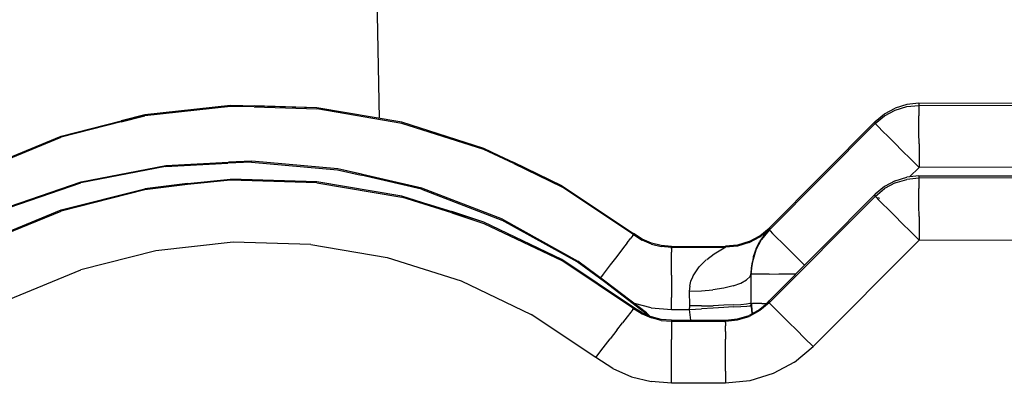
# Model space of a CAD drawing. Units: inches. Extents: x -93.4 to -51.5, y 1715.7 to 1739.2.
# Drawn here: x -91 to -90.4, y 1727.7 to 1727.9 of the extents above; entities that cross this region are included whole.
import ezdxf

# ---------------------------------------------------------------- set-up
doc = ezdxf.new("R2010")
doc.units = ezdxf.units.IN
doc.header["$MEASUREMENT"] = 0
doc.layers.add('72_FRANKEN_PROSERIE_D2_ANY', color=7, linetype='Continuous')

# ---------------------------------------------------------------- blocks, each defined once
blk = doc.blocks.new('e77f3db5-a944-4342-8863-0ac520d3addc')
for p, q in [((-1.14705, -4.80378), (-1.36366, 6.24512)), ((-1.23888, -4.79564), (-1.22433, -4.79598)), ((-1.22433, -4.79662), (-1.23888, -4.79627)), ((-1.18578, -4.79719), (-1.22433, -4.79598)), ((-1.22433, -4.79662), (-1.18578, -4.79782)), ((-1.29168, -4.80149), (-1.30619, -4.80508)), ((-1.30619, -4.80572), (-1.29168, -4.80212)), ((-1.34315, -4.81461), (-1.30619, -4.80508)), ((-1.30619, -4.80572), (-1.34315, -4.81524)), ((-1.08279, -4.82219), (-1.0643, -4.8308)), ((-1.0643, -4.83144), (-1.08279, -4.82282)), ((-1.27907, -4.83328), (-1.24057, -4.83123)), ((-1.27877, -4.83273), (-1.24026, -4.83067)), ((-1.22602, -4.83057), (-1.24057, -4.83123)), ((-1.22571, -4.83002), (-1.24026, -4.83067)), ((-1.03489, -4.84516), (-1.0643, -4.8308)), ((-1.0643, -4.83144), (-1.03489, -4.84579)), ((-1.17311, -4.83525), (-1.15852, -4.83853)), ((-1.15821, -4.83797), (-1.1728, -4.8347)), ((-1.12136, -4.84723), (-1.15852, -4.83853)), ((-1.15821, -4.83797), (-1.12105, -4.84668)), ((-1.2655, -4.84377), (-1.29168, -4.84694)), ((-1.2655, -4.84441), (-1.29168, -4.84757)), ((-1.2655, -4.84377), (-1.23888, -4.8411)), ((-1.23888, -4.84173), (-1.2655, -4.84441)), ((-1.13342, -4.85155), (-1.10265, -4.86108)), ((-1.10265, -4.86172), (-1.13342, -4.85218)), ((-1.08279, -4.86765), (-1.10265, -4.86108)), ((-1.10265, -4.86172), (-1.08279, -4.86828)), ((-1.00857, -4.90437), (-1.02531, -4.89204)), ((-1.00826, -4.90381), (-1.02501, -4.89149)), ((-0.91806, -4.89564), (-0.91747, -4.89203)), ((-0.917, -4.88933), (-0.91747, -4.89203)), ((-0.98288, -4.924), (-1.00857, -4.90437)), ((-0.98258, -4.92345), (-1.00826, -4.90381)), ((-0.91814, -4.91762), (-0.91807, -4.91909)), ((-0.91807, -4.91909), (-0.91762, -4.92376))]:
    blk.add_line(p, q)
at = {"color": 18, "true_color": 0x000000}
for p, q in [((-1.23888, -4.79564), (-1.29168, -4.80149)), ((-1.23888, -4.79627), (-1.29168, -4.80212)), ((-1.18578, -4.79719), (-1.23888, -4.79564)), ((-1.13342, -4.8061), (-1.18578, -4.79719)), ((-0.83605, -4.80083), (-0.82946, -4.79729)), ((-0.82231, -4.7951), (-0.82946, -4.79729)), ((-0.82946, -4.79861), (-0.82231, -4.79642)), ((-0.81487, -4.79435), (-0.82231, -4.7951)), ((-0.82231, -4.79642), (-0.81487, -4.79567)), ((-0.81487, -4.79435), (-0.56805, -4.79376)), ((-0.81487, -4.79435), (-0.81487, -4.79567)), ((-0.81487, -4.79567), (-0.56805, -4.79508)), ((-0.81487, -4.79567), (-0.81486, -4.79641)), ((-0.81486, -4.79641), (-0.81486, -4.79858)), ((-1.34315, -4.81461), (-1.29168, -4.80149)), ((-1.13342, -4.80673), (-1.18578, -4.79782)), ((-0.84182, -4.80559), (-0.83605, -4.80083)), ((-0.84182, -4.80691), (-0.83605, -4.80215)), ((-0.83605, -4.80215), (-0.82946, -4.79861)), ((-0.81486, -4.79858), (-0.81485, -4.80211)), ((-0.81484, -4.80686), (-0.81485, -4.80211)), ((-1.08279, -4.82219), (-1.13342, -4.8061)), ((-1.08279, -4.82282), (-1.13342, -4.80673)), ((-0.90707, -4.87116), (-0.84182, -4.80559)), ((-0.90707, -4.87247), (-0.84182, -4.80691)), ((-0.84182, -4.80691), (-0.84182, -4.80559)), ((-0.8413, -4.80743), (-0.84182, -4.80691)), ((-0.8413, -4.8061), (-0.84092, -4.80648)), ((-0.8413, -4.80743), (-0.83976, -4.80897)), ((-0.83976, -4.80897), (-0.83726, -4.81146)), ((-0.81483, -4.81265), (-0.81484, -4.80686)), ((-1.39231, -4.83475), (-1.34315, -4.81461)), ((-1.39231, -4.83538), (-1.34315, -4.81524)), ((-0.83726, -4.81146), (-0.8339, -4.81481)), ((-0.8298, -4.81889), (-0.8339, -4.81481)), ((-0.81481, -4.81925), (-0.81483, -4.81265)), ((-0.8298, -4.81889), (-0.82512, -4.82355)), ((-0.81481, -4.81925), (-0.81479, -4.82641)), ((-1.03489, -4.84516), (-1.08279, -4.82219)), ((-0.82005, -4.8286), (-0.82512, -4.82355)), ((-0.81479, -4.82641), (-0.81477, -4.83385)), ((-1.27907, -4.83328), (-1.33123, -4.84334)), ((-1.33092, -4.84279), (-1.27877, -4.83273)), ((-1.27877, -4.83273), (-1.22571, -4.83002)), ((-1.22602, -4.83057), (-1.17311, -4.83525)), ((-1.1728, -4.8347), (-1.22571, -4.83002)), ((-0.81477, -4.83385), (-0.8206, -4.8397)), ((-0.81477, -4.83385), (-0.82005, -4.8286)), ((-0.56796, -4.83326), (-0.81477, -4.83385)), ((-1.12105, -4.84668), (-1.1728, -4.8347)), ((-1.1592, -4.83847), (-1.15854, -4.83862)), ((-0.82946, -4.84206), (-0.82231, -4.83988)), ((-0.81487, -4.83913), (-0.82231, -4.83988)), ((-0.81487, -4.83913), (-0.56805, -4.83853)), ((-0.81487, -4.83913), (-0.81487, -4.84044)), ((-0.56805, -4.83985), (-0.81487, -4.84044)), ((-1.38149, -4.86054), (-1.33123, -4.84334)), ((-1.38118, -4.85999), (-1.33092, -4.84279)), ((-1.29168, -4.84694), (-1.23888, -4.8411)), ((-1.18578, -4.84265), (-1.23888, -4.8411)), ((-1.18578, -4.84328), (-1.23888, -4.84173)), ((-1.13342, -4.85155), (-1.18578, -4.84265)), ((-1.18578, -4.84328), (-1.13342, -4.85218)), ((-1.03489, -4.84516), (-0.99065, -4.87455)), ((-0.99065, -4.87518), (-1.03489, -4.84579)), ((-0.83605, -4.84561), (-0.84182, -4.85037)), ((-0.82946, -4.84206), (-0.83605, -4.84561)), ((-0.82946, -4.84338), (-0.83605, -4.84692)), ((-0.82946, -4.84338), (-0.82231, -4.84119)), ((-0.81487, -4.84044), (-0.82231, -4.84119)), ((-0.81487, -4.84044), (-0.81486, -4.84118)), ((-0.81486, -4.84118), (-0.81486, -4.84335)), ((-0.81486, -4.84335), (-0.81485, -4.84689)), ((-1.34315, -4.86006), (-1.29168, -4.84694)), ((-1.29168, -4.84757), (-1.34315, -4.86069)), ((-1.08279, -4.86765), (-1.13342, -4.85155)), ((-1.12136, -4.84723), (-1.07177, -4.86629)), ((-1.07147, -4.86574), (-1.12105, -4.84668)), ((-0.84182, -4.85037), (-0.90707, -4.91593)), ((-0.84182, -4.85168), (-0.90707, -4.91724)), ((-0.84182, -4.85168), (-0.83605, -4.84692)), ((-0.84182, -4.85168), (-0.84182, -4.85037)), ((-0.8413, -4.8522), (-0.84182, -4.85168)), ((-0.8413, -4.8522), (-0.83976, -4.85374)), ((-0.81484, -4.85163), (-0.81485, -4.84689)), ((-0.81483, -4.85742), (-0.81484, -4.85163)), ((-0.83976, -4.8524), (-0.8392, -4.85296)), ((-0.83726, -4.85623), (-0.83976, -4.85374)), ((-0.8339, -4.85958), (-0.83726, -4.85623)), ((-0.81481, -4.86402), (-0.81483, -4.85742)), ((-1.39231, -4.8802), (-1.34315, -4.86006)), ((-1.39231, -4.88083), (-1.34315, -4.86069)), ((-0.8298, -4.86366), (-0.8339, -4.85958)), ((-0.82512, -4.86832), (-0.8298, -4.86366)), ((-0.81481, -4.86402), (-0.81479, -4.87118)), ((-1.03489, -4.89061), (-1.08279, -4.86765)), ((-1.08279, -4.86828), (-1.03489, -4.89124)), ((-1.02531, -4.89204), (-1.07177, -4.86629)), ((-1.07147, -4.86574), (-1.02501, -4.89149)), ((-0.82005, -4.87337), (-0.82512, -4.86832)), ((-0.9911, -4.87577), (-0.99242, -4.8775)), ((-0.9911, -4.87577), (-0.99065, -4.87518)), ((-0.99065, -4.87518), (-0.99065, -4.87455)), ((-0.98538, -4.87796), (-0.99065, -4.87455)), ((-0.99065, -4.87518), (-0.98538, -4.87859)), ((-0.91943, -4.87946), (-0.91284, -4.87592)), ((-0.91943, -4.88009), (-0.91284, -4.87654)), ((-0.90878, -4.87358), (-0.91285, -4.87928)), ((-0.91284, -4.87592), (-0.90707, -4.87116)), ((-0.91284, -4.87654), (-0.90707, -4.87179)), ((-0.90707, -4.87247), (-0.9118, -4.87826)), ((-0.90707, -4.87179), (-0.90878, -4.87358)), ((-0.90707, -4.87116), (-0.90707, -4.87179)), ((-0.90707, -4.87116), (-0.90675, -4.87147)), ((-0.90707, -4.8718), (-0.90707, -4.87247)), ((-0.90655, -4.87299), (-0.90707, -4.87247)), ((-0.90655, -4.87299), (-0.90501, -4.87453)), ((-0.90501, -4.87453), (-0.90251, -4.87702)), ((-0.81477, -4.87862), (-0.82005, -4.87337)), ((-0.81479, -4.87118), (-0.81477, -4.87862)), ((-1.23733, -4.87988), (-1.28485, -4.88514)), ((-1.18955, -4.88128), (-1.23733, -4.87988)), ((-1.18955, -4.88128), (-1.14242, -4.88929)), ((-0.99457, -4.88029), (-0.99747, -4.88406)), ((-0.99457, -4.88029), (-0.99242, -4.8775)), ((-0.97962, -4.88046), (-0.98538, -4.87796)), ((-0.97962, -4.88109), (-0.98538, -4.87859)), ((-0.97354, -4.88197), (-0.97962, -4.88046)), ((-0.97962, -4.88109), (-0.97354, -4.8826)), ((-0.96728, -4.88248), (-0.97354, -4.88197)), ((-0.96728, -4.88311), (-0.97354, -4.8826)), ((-0.96728, -4.88248), (-0.93402, -4.8824)), ((-0.96728, -4.88311), (-0.96728, -4.88248)), ((-0.92658, -4.88165), (-0.93402, -4.8824)), ((-0.92658, -4.88228), (-0.93402, -4.88303)), ((-0.93402, -4.8824), (-0.93402, -4.88303)), ((-0.93402, -4.88312), (-0.93402, -4.8824)), ((-0.91943, -4.87946), (-0.92658, -4.88165)), ((-0.91943, -4.88009), (-0.92658, -4.88228)), ((-0.91531, -4.88487), (-0.9118, -4.87826)), ((-0.91515, -4.88382), (-0.91311, -4.87972)), ((-0.91285, -4.87928), (-0.91311, -4.87972)), ((-0.90251, -4.87702), (-0.89915, -4.88037)), ((-0.89915, -4.88037), (-0.89505, -4.88446)), ((-0.88002, -4.94419), (-0.81477, -4.87862)), ((-0.81477, -4.87862), (-0.56796, -4.87803)), ((-1.28485, -4.88514), (-1.33118, -4.89695)), ((-1.00099, -4.88864), (-1.00502, -4.89387)), ((-0.99747, -4.88406), (-1.00099, -4.88864)), ((-0.96728, -4.88311), (-0.93402, -4.88303)), ((-0.96728, -4.88311), (-0.96728, -4.88384)), ((-0.96728, -4.88384), (-0.96728, -4.8832)), ((-0.96728, -4.88384), (-0.96728, -4.88602)), ((-0.96727, -4.88955), (-0.96728, -4.88602)), ((-0.9456, -4.89052), (-0.94093, -4.88703)), ((-0.94093, -4.88703), (-0.93679, -4.8845)), ((-0.93679, -4.8845), (-0.9348, -4.88342)), ((-0.9348, -4.88342), (-0.93423, -4.88313)), ((-0.91531, -4.88487), (-0.91747, -4.89203)), ((-0.91515, -4.88382), (-0.91691, -4.88898)), ((-0.89037, -4.88911), (-0.89505, -4.88446)), ((-1.14242, -4.88929), (-1.09685, -4.90377)), ((-0.99065, -4.92001), (-1.03489, -4.89061)), ((-0.99065, -4.92064), (-1.03489, -4.89124)), ((-1.02501, -4.89149), (-0.98258, -4.92345)), ((-1.00502, -4.89387), (-1.00939, -4.89955)), ((-0.96726, -4.8943), (-0.96727, -4.88955)), ((-0.96724, -4.90009), (-0.96726, -4.8943)), ((-0.9502, -4.89506), (-0.9459, -4.89078)), ((-0.91818, -4.89948), (-0.91747, -4.89203)), ((-0.917, -4.88933), (-0.91806, -4.89564)), ((-0.91691, -4.88898), (-0.917, -4.88933)), ((-0.89037, -4.88911), (-0.88535, -4.89411)), ((-1.37542, -4.91508), (-1.33118, -4.89695)), ((-1.00939, -4.89955), (-1.01107, -4.90174)), ((-0.96724, -4.90009), (-0.96723, -4.90669)), ((-0.95422, -4.90117), (-0.95392, -4.90057)), ((-0.95392, -4.90057), (-0.9502, -4.89506)), ((-0.91891, -4.90102), (-0.91818, -4.89885)), ((-0.91818, -4.89885), (-0.91806, -4.89564)), ((-0.91818, -4.89885), (-0.91818, -4.89948)), ((-0.91818, -4.89885), (-0.91818, -4.89948)), ((-0.91745, -4.89948), (-0.91818, -4.89948)), ((-0.91814, -4.91762), (-0.91818, -4.89948)), ((-0.91528, -4.89948), (-0.91745, -4.89948)), ((-0.91175, -4.89948), (-0.91528, -4.89948)), ((-0.90701, -4.89947), (-0.91175, -4.89948)), ((-0.90701, -4.89947), (-0.90122, -4.89946)), ((-0.90122, -4.89946), (-0.89463, -4.89945)), ((-0.89463, -4.89945), (-0.89066, -4.89944)), ((-1.09685, -4.90377), (-1.05375, -4.92444)), ((-0.96723, -4.90669), (-0.96721, -4.91384)), ((-0.95605, -4.90688), (-0.95631, -4.91009)), ((-0.95605, -4.90688), (-0.95532, -4.90392)), ((-0.95532, -4.90392), (-0.95422, -4.90117)), ((-0.92934, -4.90676), (-0.93512, -4.90816)), ((-0.92934, -4.90676), (-0.9246, -4.90506)), ((-0.9246, -4.90506), (-0.92107, -4.90312)), ((-0.92107, -4.90312), (-0.91891, -4.90102)), ((-0.95631, -4.91009), (-0.94888, -4.90985)), ((-0.95631, -4.91009), (-0.95629, -4.91916)), ((-0.94888, -4.90985), (-0.94172, -4.9092)), ((-0.93512, -4.90816), (-0.94172, -4.9092)), ((-0.9797, -4.92029), (-0.99011, -4.91769)), ((-0.96719, -4.92129), (-0.96721, -4.91384)), ((-0.94875, -4.9191), (-0.94169, -4.91896)), ((-0.93503, -4.91875), (-0.94169, -4.91896)), ((-0.92931, -4.91848), (-0.93503, -4.91875)), ((-0.92931, -4.91848), (-0.92454, -4.91816)), ((-0.92454, -4.91816), (-0.92104, -4.91779)), ((-0.92104, -4.91779), (-0.91887, -4.91739)), ((-0.91805, -4.91872), (-0.91905, -4.91902)), ((-0.91887, -4.91739), (-0.91814, -4.91699)), ((-0.91762, -4.92376), (-0.91814, -4.91762)), ((-0.91814, -4.91762), (-0.9174, -4.91762)), ((-0.91807, -4.91909), (-0.91812, -4.91804)), ((-0.91523, -4.91762), (-0.9174, -4.91762)), ((-0.91171, -4.91762), (-0.91523, -4.91762)), ((-0.90707, -4.91661), (-0.91284, -4.92137)), ((-0.90707, -4.91724), (-0.91284, -4.922)), ((-0.91171, -4.91762), (-0.90845, -4.91761)), ((-0.90878, -4.91803), (-0.90707, -4.91593)), ((-0.90707, -4.91661), (-0.90878, -4.91838)), ((-0.90707, -4.9166), (-0.90707, -4.91593)), ((-0.90707, -4.91724), (-0.90707, -4.91661)), ((-0.90707, -4.91724), (-0.90655, -4.91777)), ((-0.90655, -4.91777), (-0.90501, -4.9193)), ((-1.01393, -4.9509), (-1.05375, -4.92444)), ((-0.99242, -4.92295), (-0.99457, -4.92575)), ((-0.9911, -4.92123), (-0.99242, -4.92295)), ((-0.9911, -4.92123), (-0.99065, -4.92064)), ((-0.98538, -4.92342), (-0.99065, -4.92001)), ((-0.99065, -4.92001), (-0.99065, -4.92064)), ((-0.99065, -4.92064), (-0.98538, -4.92405)), ((-0.98538, -4.92342), (-0.97962, -4.92591)), ((-0.98538, -4.92405), (-0.97962, -4.92654)), ((-0.982, -4.92488), (-0.98288, -4.924)), ((-0.98258, -4.92345), (-0.98049, -4.92554)), ((-0.9797, -4.92029), (-0.96719, -4.92129)), ((-0.96719, -4.92129), (-0.95617, -4.92126)), ((-0.94875, -4.9191), (-0.95629, -4.91916)), ((-0.95629, -4.91916), (-0.95626, -4.92021)), ((-0.95617, -4.92126), (-0.95626, -4.92021)), ((-0.95617, -4.92126), (-0.94873, -4.92083)), ((-0.95529, -4.9279), (-0.95617, -4.92126)), ((-0.94159, -4.92042), (-0.94873, -4.92083)), ((-0.935, -4.92005), (-0.94159, -4.92042)), ((-0.92923, -4.91972), (-0.935, -4.92005)), ((-0.92923, -4.91972), (-0.92449, -4.91945)), ((-0.92658, -4.9271), (-0.91943, -4.92491)), ((-0.92449, -4.91945), (-0.92097, -4.91925)), ((-0.92097, -4.91925), (-0.91881, -4.91913)), ((-0.91284, -4.92137), (-0.91943, -4.92491)), ((-0.91284, -4.922), (-0.91943, -4.92554)), ((-0.91881, -4.91913), (-0.91807, -4.91909)), ((-0.91791, -4.92032), (-0.91807, -4.91909)), ((-0.90501, -4.9193), (-0.90251, -4.92179)), ((-0.90251, -4.92179), (-0.89915, -4.92515)), ((-1.00099, -4.9341), (-0.99747, -4.92952)), ((-0.99457, -4.92575), (-0.99747, -4.92952)), ((-0.97354, -4.92743), (-0.97962, -4.92591)), ((-0.97354, -4.92806), (-0.97962, -4.92654)), ((-0.96728, -4.92793), (-0.97354, -4.92743)), ((-0.97354, -4.92806), (-0.96728, -4.92856)), ((-0.96728, -4.92793), (-0.93402, -4.92785)), ((-0.96728, -4.92793), (-0.96728, -4.92856)), ((-0.96728, -4.92856), (-0.93402, -4.92848)), ((-0.96728, -4.92856), (-0.96728, -4.9293)), ((-0.96728, -4.9293), (-0.96728, -4.93148)), ((-0.93529, -4.9285), (-0.93435, -4.92802)), ((-0.93402, -4.92785), (-0.92658, -4.9271)), ((-0.93402, -4.92848), (-0.92658, -4.92773)), ((-0.93402, -4.92848), (-0.93402, -4.92785)), ((-0.93402, -4.92922), (-0.93402, -4.92848)), ((-0.93402, -4.92922), (-0.93402, -4.9314)), ((-0.92658, -4.92773), (-0.91943, -4.92554)), ((-0.89915, -4.92515), (-0.89505, -4.92923)), ((-0.89505, -4.92923), (-0.89037, -4.93388)), ((-1.00099, -4.9341), (-1.00502, -4.93933)), ((-0.96728, -4.93148), (-0.96727, -4.93501)), ((-0.96727, -4.93501), (-0.96726, -4.93976)), ((-0.93401, -4.93493), (-0.93402, -4.9314)), ((-0.93401, -4.93493), (-0.934, -4.93968)), ((-0.89037, -4.93388), (-0.8853, -4.93893)), ((-1.00939, -4.945), (-1.00502, -4.93933)), ((-0.96724, -4.94554), (-0.96726, -4.93976)), ((-0.93398, -4.94546), (-0.934, -4.93968)), ((-0.8853, -4.93893), (-0.88002, -4.94419)), ((-1.01393, -4.9509), (-1.00939, -4.945)), ((-0.96723, -4.95214), (-0.96724, -4.94554)), ((-0.93397, -4.95206), (-0.93398, -4.94546)), ((-0.89157, -4.9537), (-0.88002, -4.94419)), ((-1.00339, -4.95771), (-1.01393, -4.9509)), ((-0.96721, -4.9593), (-0.96723, -4.95214)), ((-0.93395, -4.95922), (-0.93397, -4.95206)), ((-0.89157, -4.9537), (-0.90474, -4.96079)), ((-1.00339, -4.95771), (-0.99187, -4.96271)), ((-0.96719, -4.96675), (-0.96721, -4.9593)), ((-0.93395, -4.95922), (-0.93393, -4.96667)), ((-0.90474, -4.96079), (-0.91905, -4.96516)), ((-0.99187, -4.96271), (-0.9797, -4.96574)), ((-0.96719, -4.96675), (-0.9797, -4.96574)), ((-0.93393, -4.96667), (-0.96719, -4.96675)), ((-0.91905, -4.96516), (-0.93393, -4.96667))]:
    blk.add_line(p, q, dxfattribs=at)

msp = doc.modelspace()

# ---------------------------------------------------------------- block references
at = {"layer": '72_FRANKEN_PROSERIE_D2_ANY'}
msp.add_blockref('e77f3db5-a944-4342-8863-0ac520d3addc', (-89.61529, 1732.62466, 254.46578), dxfattribs=at)

doc.saveas('drawing.dxf')
